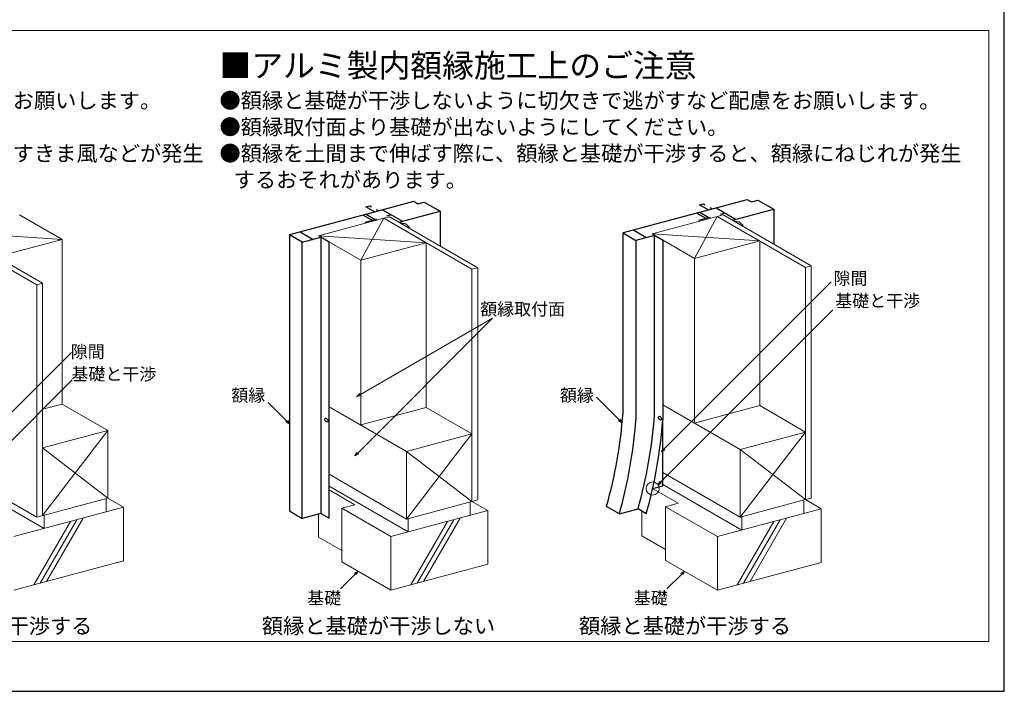
# Model space of a CAD drawing. Extents: x 0 to 1050, y 0 to 1569.
# Drawn here: x 416 to 1050, y 0 to 432 of the extents above; entities that cross this region are included whole.
import ezdxf

# ---------------------------------------------------------------- set-up
doc = ezdxf.new("R2010")
doc.units = 0
doc.layers.add('USER1', color=3, linetype='CONTINUOUS')
doc.layers.add('YKK_ZWAK', color=7, linetype='CONTINUOUS')
for name, color, linetype, lineweight in [('YKK_11', 7, 'CONTINUOUS', 30), ('YKK_12', 2, 'CONTINUOUS', 13), ('YKK_13', 4, 'CONTINUOUS', 30), ('YKK_D', 6, 'CONTINUOUS', 13), ('YSS_K', 3, 'CONTINUOUS', 13)]:
    doc.layers.add(name, color=color, linetype=linetype, lineweight=lineweight)
doc.styles.get("Standard").update_dxf_attribs({"font": 'txt', "bigfont": 'BIGFONT'})
doc.styles.add('text-b', font='txt')

msp = doc.modelspace()

# ---------------------------------------------------------------- linework, layer by layer
at = {"layer": 'YKK_11'}
for p, q in [((639.27, 311.6), (641.73, 312.25)), ((644.78, 308.41), (639.27, 311.6)), ((639.4, 306.97), (669.98, 315.17)), ((641.73, 312.25), (642.83, 311.62)), ((669.98, 315.17), (672.68, 313.61)), ((672.68, 313.61), (676.78, 314.71)), ((676.78, 314.71), (686.94, 308.84)), ((853.93, 312.81), (856.39, 313.47)), ((859.44, 309.63), (853.93, 312.81)), ((854.06, 308.19), (884.64, 316.38)), ((856.39, 313.47), (857.49, 312.84)), ((861.9, 310.29), (860.8, 310.93)), ((864.51, 310.99), (877.37, 303.56)), ((884.64, 316.38), (887.34, 314.83)), ((887.34, 314.83), (891.44, 315.92)), ((891.44, 315.92), (901.6, 310.06)), ((638.99, 306.73), (590, 293.6)), ((636.15, 306.1), (639.4, 306.97)), ((637.54, 306.34), (643.27, 303.04)), ((639.4, 306.97), (645.28, 303.58)), ((647.24, 309.07), (646.14, 309.71)), ((649.85, 309.77), (662.71, 302.35)), ((655.73, 306.38), (652.52, 305.52)), ((660.46, 301.74), (686.94, 308.84)), ((686.94, 308.84), (686.94, 286.45)), ((853.65, 307.95), (804.66, 294.82)), ((850.81, 307.32), (854.06, 308.19)), ((852.2, 307.56), (857.93, 304.26)), ((853.44, 303.05), (859.94, 304.79)), ((854.06, 308.19), (859.94, 304.79)), ((859.94, 304.79), (860.82, 305.03)), ((870.39, 307.59), (867.18, 306.74)), ((875.12, 302.96), (901.6, 310.06)), ((901.6, 310.06), (901.6, 287.67)), ((638.78, 301.83), (645.28, 303.58)), ((645.28, 303.58), (646.16, 303.81)), ((661.7, 301.02), (660.46, 301.74)), ((665.05, 300.51), (661.7, 301.02)), ((667.31, 298.41), (665.05, 300.51)), ((666.57, 298.21), (667.31, 298.41)), ((876.36, 302.24), (875.12, 302.96)), ((879.71, 301.72), (876.36, 302.24)), ((881.97, 299.63), (879.71, 301.72)), ((881.23, 299.43), (881.97, 299.63)), ((598.24, 288.85), (590, 293.6)), ((590, 293.6), (590, 115.98)), ((596.97, 295.47), (605.21, 290.72)), ((598.24, 288.85), (610.25, 292.06)), ((615.58, 288.99), (610.25, 292.06)), ((610.25, 292.06), (610.25, 114.44)), ((804.66, 179.28), (804.66, 294.82)), ((804.66, 294.82), (812.9, 290.06)), ((811.63, 296.69), (819.87, 291.93)), ((824.91, 293.28), (812.9, 290.06)), ((824.91, 177.74), (824.91, 293.28)), ((824.91, 293.28), (830.24, 290.2)), ((598.24, 111.22), (598.24, 288.85)), ((615.58, 111.36), (615.58, 288.99)), ((812.9, 290.06), (812.9, 174.52)), ((830.24, 290.2), (830.24, 174.66)), ((830.24, 132.21), (830.24, 174.66)), ((823.72, 130.46), (830.24, 132.21)), ((590, 115.98), (598.24, 111.22)), ((610.25, 114.44), (598.24, 111.22)), ((610.25, 114.44), (615.58, 111.36)), ((802.29, 114.1), (794.05, 118.86)), ((802.29, 114.1), (814.3, 117.32)), ((819.63, 114.24), (814.3, 117.32))]:
    msp.add_line(p, q, dxfattribs=at)
for centre in [(499.82, 201.67), (520.07, 200.12), (508.06, 196.91), (525.4, 197.05)]:
    msp.add_arc(centre, 305.66, 344.28173, 355.79966, dxfattribs=at)
at = {"layer": 'YKK_12'}
for p, q in [((10, 425), (1040, 425)), ((1040, 425), (1040, 32)), ((1040, 32), (10, 32))]:
    msp.add_line(p, q, dxfattribs=at)
at = {"layer": 'YKK_13'}
for centre in [(613.77, 174.49), (828.43, 175.7)]:
    msp.add_ellipse(centre, major_axis=(-0.66, 1.14), ratio=0.57735, dxfattribs=at)
at = {"layer": 'YKK_D'}
for p, q in [((831.15, 155.9), (938.67, 263.41)), ((828.98, 134.68), (939.72, 245.42)), ((633.99, 153.22), (720.73, 239.96)), ((635.68, 190.86), (720.73, 239.96)), ((382.58, 150.76), (449.81, 217.99)), ((381.58, 131.63), (450.26, 200.31)), ((588.2, 173.92), (576.31, 185.81)), ((802.3, 174.47), (787.66, 189.12)), ((632.31, 75.39), (622.77, 65.85)), ((842.43, 75.39), (832.88, 65.85))]:
    msp.add_line(p, q, dxfattribs=at)
at = {"layer": 'YKK_D', "linetype": 'ByBlock', "lineweight": -2}
for p, q in [((633.48, 189.58), (635.34, 191.45)), ((633.48, 189.58), (635.68, 190.86)), ((636.03, 190.27), (633.48, 189.58)), ((590, 172.11), (587.71, 173.43)), ((590, 172.11), (588.2, 173.92)), ((588.68, 174.4), (590, 172.11)), ((804.1, 172.67), (801.82, 173.99)), ((804.1, 172.67), (802.3, 174.47)), ((802.78, 174.96), (804.1, 172.67)), ((632.19, 151.42), (633.51, 153.71)), ((632.19, 151.42), (633.99, 153.22)), ((634.48, 152.74), (632.19, 151.42)), ((829.35, 154.09), (830.67, 156.38)), ((829.35, 154.09), (831.15, 155.9)), ((831.63, 155.41), (829.35, 154.09)), ((827.18, 132.88), (828.5, 135.17)), ((827.18, 132.88), (828.98, 134.68)), ((829.47, 134.2), (827.18, 132.88)), ((631.83, 75.87), (634.11, 77.19)), ((634.11, 77.19), (632.31, 75.39)), ((634.11, 77.19), (632.79, 74.91)), ((841.94, 75.87), (844.23, 77.19)), ((844.23, 77.19), (842.43, 75.39)), ((844.23, 77.19), (842.91, 74.91))]:
    msp.add_line(p, q, dxfattribs=at)
at = {"layer": 'YKK_D'}
msp.add_circle((823.72, 130.46), 4.22, dxfattribs=at)
at = {"layer": 'YKK_ZWAK'}
for p, q in [((1050, 0), (1050, 1530)), ((0, 0), (1050, 0))]:
    msp.add_line(p, q, dxfattribs=at)
at = {"layer": 'YSS_K'}
for p, q in [((416.4, 306.45), (443.68, 290.7)), ((608.67, 292.98), (650.68, 304.23)), ((650.68, 304.23), (635.95, 277.23)), ((650.68, 304.23), (654.41, 305.23)), ((650.68, 304.23), (677.96, 288.48)), ((650.68, 304.23), (707.42, 271.48)), ((654.41, 305.23), (711.15, 272.48)), ((823.33, 294.19), (865.34, 305.45)), ((865.34, 305.45), (850.61, 278.44)), ((865.34, 305.45), (869.07, 306.45)), ((865.34, 305.45), (892.62, 289.7)), ((865.34, 305.45), (922.08, 272.7)), ((869.07, 306.45), (925.81, 273.69)), ((370.66, 294.19), (427.39, 261.44)), ((374.38, 295.19), (431.12, 262.44)), ((374.38, 295.19), (443.68, 290.7)), ((608.67, 292.98), (635.95, 277.23)), ((608.67, 292.98), (677.96, 288.48)), ((823.33, 294.19), (850.61, 278.44)), ((823.33, 294.19), (892.62, 289.7)), ((401.66, 279.44), (443.68, 290.7)), ((443.68, 290.7), (443.68, 184.79)), ((635.95, 277.23), (677.96, 288.48)), ((677.96, 288.48), (677.96, 182.57)), ((850.61, 278.44), (892.62, 289.7)), ((892.62, 289.7), (892.62, 183.79)), ((635.95, 277.23), (635.95, 171.31)), ((707.42, 271.48), (711.15, 272.48)), ((711.15, 123.06), (711.15, 272.48)), ((850.61, 278.44), (850.61, 172.53)), ((922.08, 272.7), (925.81, 273.69)), ((922.08, 123.28), (922.08, 272.7)), ((925.81, 124.28), (925.81, 273.69)), ((707.42, 122.06), (707.42, 271.48)), ((427.39, 261.44), (431.12, 262.44)), ((427.39, 112.02), (427.39, 261.44)), ((431.12, 115.37), (431.12, 262.44)), ((443.68, 184.79), (431.12, 181.42)), ((473.14, 167.78), (443.68, 184.79)), ((880.06, 155.52), (830.24, 184.29)), ((892.62, 183.79), (850.61, 172.53)), ((922.08, 166.78), (892.62, 183.79)), ((665.4, 154.31), (615.58, 183.07)), ((677.96, 182.57), (635.95, 171.31)), ((707.42, 165.56), (677.96, 182.57)), ((431.12, 156.52), (473.14, 167.78)), ((431.12, 113.02), (473.14, 167.78)), ((473.14, 124.28), (473.14, 167.78)), ((665.4, 154.31), (707.42, 165.56)), ((665.4, 110.81), (707.42, 165.56)), ((707.42, 122.06), (707.42, 165.56)), ((880.06, 155.52), (922.08, 166.78)), ((880.06, 112.02), (922.08, 166.78)), ((922.08, 123.28), (922.08, 166.78)), ((431.12, 113.02), (431.12, 158.87)), ((473.14, 124.28), (431.12, 156.52)), ((707.42, 122.06), (665.4, 154.31)), ((665.4, 154.31), (665.4, 110.81)), ((922.08, 123.28), (880.06, 155.52)), ((880.06, 155.52), (880.06, 112.02)), ((427.39, 112.02), (377.38, 140.9)), ((665.4, 110.81), (615.58, 139.57)), ((880.06, 112.02), (830.24, 140.79)), ((432.13, 104.71), (377.03, 136.52)), ((881.08, 103.71), (830.24, 133.07)), ((666.42, 102.5), (615.58, 131.85)), ((632.13, 119.98), (615.58, 129.53)), ((823.72, 130.46), (840.23, 120.93)), ((427.39, 112.02), (473.14, 124.28)), ((472.12, 115.43), (472.12, 124.01)), ((483.31, 118.43), (473.14, 124.3)), ((665.4, 110.81), (707.42, 122.06)), ((706.41, 113.21), (706.41, 121.79)), ((707.42, 122.06), (711.15, 123.06)), ((717.59, 116.21), (707.42, 122.08)), ((840.23, 120.93), (832.03, 118.73)), ((880.06, 112.02), (922.08, 123.28)), ((921.07, 114.43), (921.07, 123.01)), ((922.08, 123.28), (925.81, 124.28)), ((932.25, 117.43), (922.08, 123.3)), ((412.68, 99.5), (483.31, 118.43)), ((483.31, 118.43), (483.31, 83.93)), ((632.13, 119.98), (623.68, 117.71)), ((623.68, 117.71), (623.68, 83.21)), ((623.68, 117.71), (655.23, 99.5)), ((655.23, 99.5), (717.59, 116.21)), ((717.59, 116.21), (717.59, 81.71)), ((816.81, 99.95), (816.81, 115.87)), ((832.03, 118.73), (865.35, 99.5)), ((832.03, 118.73), (832.03, 84.23)), ((865.35, 99.5), (932.25, 117.43)), ((932.25, 117.43), (932.25, 82.93)), ((425.52, 68.44), (449.08, 109.25)), ((429.62, 69.54), (453.18, 110.35)), ((432.13, 104.71), (432.13, 113.29)), ((433.71, 70.64), (457.28, 111.45)), ((608.67, 114.01), (608.67, 99.2)), ((666.42, 102.5), (666.42, 111.08)), ((668.07, 68.44), (691.64, 109.25)), ((672.17, 69.54), (695.73, 110.35)), ((676.27, 70.64), (699.83, 111.45)), ((878.19, 68.44), (901.75, 109.25)), ((881.08, 103.71), (881.08, 112.3)), ((882.29, 69.54), (905.85, 110.35)), ((886.38, 70.64), (909.95, 111.45)), ((608.67, 99.2), (623.68, 90.53)), ((655.23, 99.5), (655.23, 65)), ((816.81, 99.95), (832.03, 91.16)), ((865.35, 99.5), (865.35, 65)), ((412.68, 65), (483.31, 83.93)), ((623.68, 83.21), (655.23, 65)), ((832.03, 84.23), (865.35, 65)), ((865.35, 65), (932.25, 82.93)), ((655.23, 65), (717.59, 81.71))]:
    msp.add_line(p, q, dxfattribs=at)

# ---------------------------------------------------------------- texts
at = {"layer": 'USER1'}
for s, height, p in [('■アルミ製内額縁施工上のご注意', 15, (545, 395)), ('●ドア枠と基礎が干渉しないように切欠きで逃がすなど配慮をお願いします。', 10, (30, 375)), ('●額縁と基礎が干渉しないように切欠きで逃がすなど配慮をお願いします。', 10, (545, 375)), ('●額縁取付面より基礎が出ないようにしてください。', 10, (545, 358)), ('●ドア枠と基礎が干渉すると、ドア枠にねじれが生じ光漏れやすきま風などが発生', 10, (30, 341)), ('●額縁を土間まで伸ばす際に、額縁と基礎が干渉すると、額縁にねじれが発生', 10, (545, 341)), ('   するおそれがあります。', 10, (545, 324))]:
    msp.add_text(s, height=height, dxfattribs=at).set_placement(p)
at = {"layer": 'USER1', "style": 'text-b'}
for s, p in [('ドア枠と基礎が干渉する', (313.15, 37.05)), ('額縁と基礎が干渉しない', (572.29, 37.05)), ('額縁と基礎が干渉する', (776.34, 37.05))]:
    msp.add_text(s, height=10, dxfattribs=at).set_placement(p)
at = {"layer": 'YKK_D', "style": 'text-b'}
for s, p in [('隙間', (940.13, 261.61)), ('基礎と干渉', (941.25, 247.16)), ('額縁取付面', (712.79, 241.85)), ('隙間', (449.28, 214.48)), ('基礎と干渉', (449.73, 200.03)), ('基礎', (601.46, 56.05)), ('基礎', (811.57, 56.05))]:
    msp.add_text(s, height=8, dxfattribs=at).set_placement(p)
for p in [(552.65, 186.4), (764.07, 186.4)]:
    msp.add_text('額縁', height=8, rotation=360, dxfattribs=at).set_placement(p)

doc.saveas('drawing.dxf')
